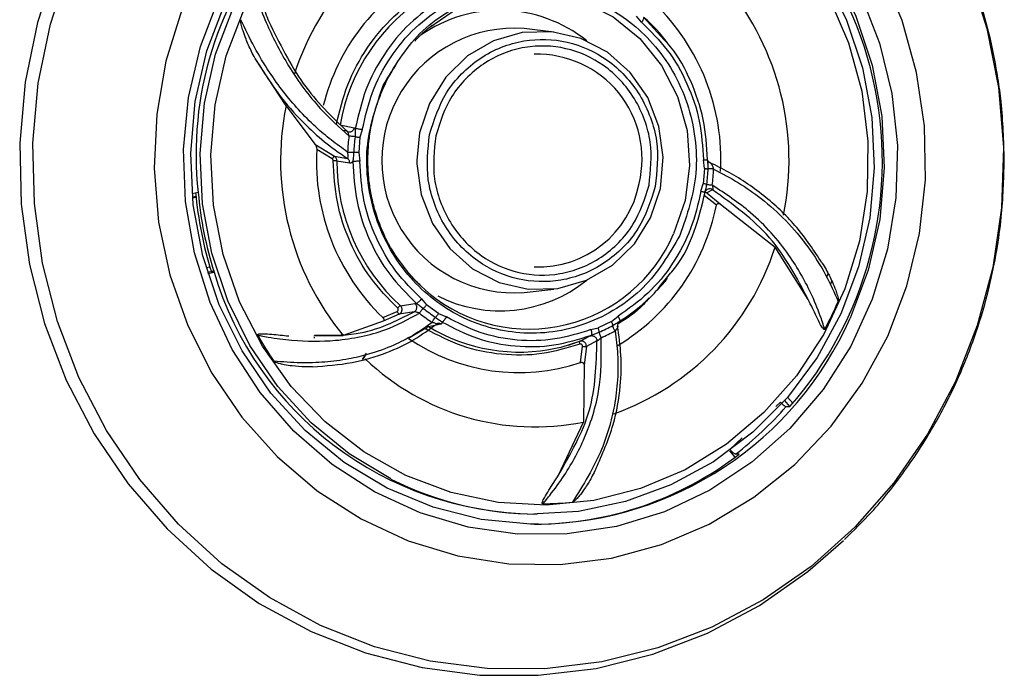
# Model space of a CAD drawing. Units: inches. Extents: x 0 to 84, y -21 to 124.
# Drawn here: x 53 to 55, y 16 to 17 of the extents above; entities that cross this region are included whole.
import ezdxf

# ---------------------------------------------------------------- set-up
doc = ezdxf.new("R2010")
doc.units = ezdxf.units.IN
doc.header["$MEASUREMENT"] = 0
doc.layers.add('BDIM_CYAN', color=4, linetype='Continuous')

# ---------------------------------------------------------------- blocks, each defined once
blk = doc.blocks.new('2020 RELAY')
at = {"layer": 'BDIM_CYAN'}
for p, q in [((54.5554, 16.8348), (54.5456, 16.8462)), ((54.599, 16.8008), (54.5597, 16.8436)), ((54.3851, 16.8157), (54.328, 16.8224)), ((53.8664, 16.6729), (53.8061, 16.7647)), ((53.8664, 16.6729), (53.9223, 16.5985)), ((53.9709, 16.6357), (53.9982, 16.6298)), ((53.9846, 16.6233), (53.9771, 16.625)), ((53.9982, 16.6298), (54.0005, 16.6283)), ((54.014, 16.6263), (54.0095, 16.6117)), ((54.0095, 16.6117), (54.007, 16.5822)), ((54.1251, 16.6205), (54.1196, 16.5667)), ((53.9223, 16.5985), (53.96, 16.5749)), ((53.9555, 16.5697), (53.9256, 16.5881)), ((53.9647, 16.5662), (53.9575, 16.5662)), ((53.96, 16.5749), (53.9852, 16.5706)), ((53.9647, 16.5662), (53.9895, 16.562)), ((54.007, 16.5822), (54.0091, 16.5652)), ((54.6772, 16.5511), (54.6751, 16.5682)), ((54.6772, 16.5511), (54.6747, 16.5217)), ((54.6837, 16.5649), (54.6835, 16.565)), ((54.6702, 16.5071), (54.6747, 16.5217)), ((54.6779, 16.5054), (54.6792, 16.5085)), ((54.6926, 16.5101), (54.6815, 16.5038)), ((53.6959, 16.5048), (53.6842, 16.5022)), ((53.6917, 16.4969), (53.6849, 16.4954)), ((53.685, 16.4944), (53.6918, 16.4959)), ((54.7003, 16.4799), (54.6764, 16.499)), ((54.6815, 16.5038), (54.7084, 16.4822)), ((54.7084, 16.4822), (54.8142, 16.3987)), ((54.8785, 16.2973), (54.8142, 16.3987)), ((53.7112, 16.3593), (53.7185, 16.3609)), ((53.7139, 16.3503), (53.7274, 16.3532)), ((53.7146, 16.348), (53.7266, 16.3506)), ((53.7216, 16.3507), (53.7266, 16.3506)), ((54.9145, 16.3412), (54.9167, 16.348)), ((54.328, 16.311), (54.3851, 16.3177)), ((54.9241, 16.3333), (54.9211, 16.3259)), ((54.1288, 16.2986), (54.1386, 16.2872)), ((54.0878, 16.2854), (54.116, 16.2898)), ((54.116, 16.2898), (54.1191, 16.2898)), ((54.1617, 16.2703), (54.1386, 16.2872)), ((54.0539, 16.2622), (54.0816, 16.2744)), ((54.0857, 16.269), (54.0543, 16.2554)), ((54.1148, 16.2736), (54.0857, 16.269)), ((54.1617, 16.2703), (54.1769, 16.2636)), ((54.4968, 16.2547), (54.5099, 16.2652)), ((54.0543, 16.2554), (53.9767, 16.2279)), ((54.1421, 16.245), (54.1665, 16.2499)), ((54.4569, 16.239), (54.4713, 16.2422)), ((54.4968, 16.2547), (54.4713, 16.2422)), ((53.92, 16.2272), (53.9767, 16.2279)), ((53.92, 16.224), (53.9218, 16.224)), ((54.1338, 16.2399), (54.1037, 16.222)), ((54.4423, 16.2198), (54.4557, 16.2267)), ((54.4557, 16.2267), (54.458, 16.2282)), ((54.458, 16.2282), (54.4733, 16.2341)), ((54.4137, 16.2091), (54.4389, 16.218)), ((54.4357, 16.2164), (54.4423, 16.2198)), ((54.437, 16.1754), (54.4409, 16.2067)), ((54.4483, 16.2061), (54.4438, 16.1709)), ((54.4688, 16.217), (54.4483, 16.2061)), ((54.0214, 16.1931), (54.0139, 16.181)), ((54.0193, 16.189), (54.0144, 16.1811)), ((54.4438, 16.1709), (54.4425, 16.0599)), ((54.8485, 16.0963), (54.8384, 16.1081)), ((54.8154, 16.0899), (54.8246, 16.0985)), ((54.8428, 16.0898), (54.8327, 16.1016)), ((54.8356, 16.0897), (54.8427, 16.0897)), ((54.3944, 15.9571), (54.4425, 16.0599)), ((54.7265, 16.0067), (54.7506, 16.0292)), ((54.7257, 16.004), (54.7363, 15.9915)), ((54.7361, 15.9927), (54.7335, 15.9948)), ((54.7447, 15.9978), (54.7376, 15.9978)), ((54.3467, 15.8817), (54.3529, 15.8817))]:
    blk.add_line(p, q, dxfattribs=at)
at = {"layer": 'BDIM_CYAN', "flags": 128}
for points in [[(53.4208, 16.9461), (53.3842, 16.8341), (53.3604, 16.7184), (53.3499, 16.6005), (53.3528, 16.4821), (53.369, 16.365), (53.3983, 16.2507), (53.4403, 16.1408), (53.4944, 16.0368), (53.5599, 15.9404), (53.6358, 15.8527), (53.721, 15.775), (53.8144, 15.7085), (53.9147, 15.654), (54.0204, 15.6123), (54.13, 15.584), (54.2421, 15.5695), (54.355, 15.569), (54.4672, 15.5825), (54.5771, 15.6098), (54.6831, 15.6506), (54.7838, 15.7042), (54.8778, 15.7699), (54.9466, 15.8301)], [(55.1638, 16.1387), (55.1096, 16.0366), (55.0442, 15.942), (54.9686, 15.8561), (54.8839, 15.7801), (54.7911, 15.7153), (54.6917, 15.6623), (54.5871, 15.6221), (54.4786, 15.5951), (54.3678, 15.5818), (54.2563, 15.5823), (54.1457, 15.5966), (54.0374, 15.6245), (53.9331, 15.6657), (53.8341, 15.7195), (53.7419, 15.7852), (53.6578, 15.8618), (53.5829, 15.9484), (53.5182, 16.0436), (53.4648, 16.1462), (53.4234, 16.2547), (53.3944, 16.3676), (53.3784, 16.4832), (53.3756, 16.6001), (53.386, 16.7164), (53.4094, 16.8307), (53.4455, 16.9412)], [(55.1895, 16.9336), (55.2247, 16.8227), (55.2472, 16.7082), (55.2567, 16.5918), (55.2529, 16.475), (55.236, 16.3595), (55.2061, 16.2469), (55.1638, 16.1387)], [(55.0324, 16.2265), (55.0696, 16.3237), (55.0942, 16.4253), (55.1056, 16.5293), (55.1037, 16.634), (55.0885, 16.7375), (55.0603, 16.838), (55.0195, 16.9336)], [(53.6645, 16.8589), (53.6335, 16.7593), (53.6155, 16.6563), (53.6107, 16.5517), (53.6193, 16.4473), (53.6411, 16.3451), (53.6757, 16.2469), (53.7224, 16.1543), (53.7805, 16.0691), (53.8489, 15.9928), (53.9265, 15.9267), (54.0117, 15.872), (54.1031, 15.8298), (54.1991, 15.8007), (54.2979, 15.7852), (54.3978, 15.7837), (54.497, 15.7962), (54.5937, 15.8224), (54.6863, 15.8619), (54.773, 15.914), (54.8523, 15.9777), (54.9227, 16.052), (54.9831, 16.1354), (55.0324, 16.2265)], [(54.9801, 16.888), (55.0168, 16.7944), (55.0406, 16.6963), (55.0512, 16.5957), (55.0483, 16.4945), (55.032, 16.3947), (55.0026, 16.2983), (54.9607, 16.2071), (54.9071, 16.1229), (54.8429, 16.0473), (54.7692, 15.9818), (54.6876, 15.9278), (54.5996, 15.8861), (54.5069, 15.8577), (54.4113, 15.8431), (54.3148, 15.8426), (54.2191, 15.8562), (54.1261, 15.8836), (54.0377, 15.9243), (53.9556, 15.9775), (53.8813, 16.0422), (53.8163, 16.1171), (53.7619, 16.2007), (53.7191, 16.2915), (53.6888, 16.3876), (53.6716, 16.4872), (53.6677, 16.5884), (53.6773, 16.6891), (53.7002, 16.7874), (53.7359, 16.8815)], [(54.3553, 15.862), (54.34, 15.8621), (54.2445, 15.8713), (54.1512, 15.8947), (54.062, 15.9317), (53.9788, 15.9817), (53.9032, 16.0436), (53.8368, 16.1161), (53.7809, 16.1978), (53.7366, 16.2871), (53.7049, 16.382), (53.6865, 16.4806), (53.6816, 16.581), (53.6903, 16.6812), (53.7126, 16.779), (53.748, 16.8724), (53.7957, 16.9597), (53.8547, 17.0389), (53.9239, 17.1086), (54.0018, 17.1672), (54.0869, 17.2136), (54.1775, 17.2468), (54.2716, 17.2661), (54.3535, 17.2714)], [(54.3535, 17.2714), (54.3674, 17.2713), (54.4629, 17.2621), (54.5562, 17.2387), (54.6453, 17.2016), (54.7286, 17.1517), (54.8042, 17.0898), (54.8706, 17.0173), (54.9265, 16.9355), (54.9707, 16.8463), (55.0024, 16.7514), (55.0209, 16.6528), (55.0258, 16.5523), (55.017, 16.4522), (54.9947, 16.3544), (54.9594, 16.261)], [(54.0694, 15.9495), (53.9885, 15.9981), (53.915, 16.0582), (53.8505, 16.1287), (53.7961, 16.2081), (53.7531, 16.2949), (53.7223, 16.3871), (53.7044, 16.483), (53.6996, 16.5806), (53.7081, 16.678), (53.7298, 16.773), (53.7642, 16.8639), (53.8105, 16.9487), (53.8679, 17.0257), (53.9351, 17.0934), (54.0109, 17.1504), (54.0936, 17.1955), (54.1816, 17.2278), (54.2731, 17.2466), (54.3529, 17.2517)], [(54.9186, 16.8841), (54.9567, 16.7951), (54.982, 16.7012), (54.9941, 16.6045), (54.9925, 16.507), (54.9775, 16.4107), (54.9492, 16.3178), (54.9083, 16.2301), (54.8557, 16.1497), (54.7925, 16.0781), (54.72, 16.0169), (54.6397, 15.9675), (54.5535, 15.9308), (54.4631, 15.9077), (54.3704, 15.8986), (54.2775, 15.9038), (54.1863, 15.9231), (54.0987, 15.9561), (54.0167, 16.0021), (53.9419, 16.0602), (53.876, 16.129), (53.8203, 16.2072), (53.7761, 16.2931), (53.7443, 16.3847), (53.7256, 16.4803), (53.7203, 16.5777), (53.7286, 16.6749), (53.7504, 16.7697), (53.785, 16.8602)], [(54.3529, 17.2517), (54.3662, 17.2516), (54.4591, 17.2426), (54.5498, 17.2199), (54.6365, 17.1839), (54.7174, 17.1353), (54.7908, 17.0752), (54.8554, 17.0047), (54.9098, 16.9252), (54.9528, 16.8385), (54.9836, 16.7463), (55.0015, 16.6504), (55.0063, 16.5527), (54.9977, 16.4554), (54.9761, 16.3604), (54.9417, 16.2695), (54.8954, 16.1847), (54.838, 16.1076), (54.7707, 16.04), (54.695, 15.983), (54.6122, 15.9379), (54.5242, 15.9056), (54.4328, 15.8868), (54.353, 15.8817)], [(54.1432, 16.824), (54.1882, 16.8549), (54.2486, 16.8808), (54.3129, 16.8931), (54.3781, 16.891), (54.4415, 16.8748), (54.5003, 16.8451), (54.5519, 16.8033), (54.5941, 16.7511), (54.6251, 16.6908), (54.6434, 16.6251), (54.6483, 16.5569), (54.6395, 16.4891), (54.6175, 16.4247)], [(54.1196, 16.5667), (54.1196, 16.5604), (54.128, 16.5007), (54.1498, 16.4448), (54.1837, 16.3959), (54.2277, 16.357), (54.2794, 16.3303), (54.3357, 16.3173), (54.3933, 16.3188), (54.4489, 16.3347), (54.4992, 16.3641), (54.5413, 16.4053), (54.5729, 16.4559), (54.5919, 16.5128), (54.5975, 16.573), (54.5891, 16.6327), (54.5673, 16.6886), (54.5334, 16.7375), (54.4893, 16.7764), (54.4377, 16.8031), (54.3814, 16.8161), (54.3238, 16.8146), (54.2682, 16.7986), (54.2179, 16.7693), (54.1757, 16.7281), (54.1442, 16.6775), (54.1251, 16.6205), (54.1251, 16.6205)], [(54.1432, 16.3094), (54.1205, 16.3301), (54.0988, 16.3542)], [(54.3914, 16.2035), (54.3992, 16.2053), (54.4357, 16.2164)]]:
    blk.add_lwpolyline(points, dxfattribs=at)
at = {"layer": 'BDIM_CYAN'}
for centre, radius, start, end in [((54.3642, 16.5795), 0.6724, 91.4877, 186.3844), ((54.302, 16.5651), 0.72, 318.6768, 63.8414), ((54.3635, 16.5818), 0.5045, 109.4936, 162.3552), ((54.3343, 16.5747), 0.4079, 118.6049, 166.0482), ((54.3071, 16.5669), 0.5341, 348.5103, 39.3475), ((54.3364, 16.5723), 0.371, 121.7217, 170.162), ((54.2884, 16.5681), 0.4208, 356.8909, 46.065), ((54.2808, 16.5896), 0.2683, 51.1844, 125.2102), ((54.3082, 16.5667), 0.2564, 85.5844, 274.4156), ((54.3537, 16.5701), 0.2026, 346.3595, 91.7693), ((54.3897, 16.5665), 0.5341, 168.5103, 219.3475), ((54.3749, 16.5667), 0.3897, 172.9858, 177.5826), ((54.3745, 16.5667), 0.3774, 172.9857, 177.5826), ((54.3458, 16.5652), 0.4208, 176.8909, 226.065), ((54.3434, 16.5648), 0.3787, 179.7877, 227.5485), ((54.3073, 16.5667), 0.3774, 352.9857, 357.5827), ((54.3055, 16.5667), 0.3897, 352.9857, 357.5827), ((54.3558, 16.5587), 0.1981, 267.5764, 349.4226), ((54.6872, 16.502), 0.00973, 56.3182, 155.21), ((54.4017, 16.5662), 0.7134, 184.9339, 197.5844), ((54.4071, 16.5662), 0.7138, 184.9383, 197.58), ((54.2987, 16.5596), 0.4094, 300.7687, 348.7732), ((54.337, 16.5455), 0.3054, 230.6336, 336.6959), ((54.3333, 16.5516), 0.5045, 289.4936, 342.3552), ((54.3556, 16.5378), 0.6563, 196.5789, 269.2269), ((54.2809, 16.5432), 0.2678, 243.2061, 308.8792), ((54.3473, 16.5488), 0.3441, 231.3342, 236.2236), ((54.313, 16.5612), 0.6783, 331.7195, 336.7769), ((54.0905, 16.2769), 0.00926, 195.9387, 238.7713), ((54.3468, 16.5483), 0.3553, 231.3346, 236.2234), ((54.3463, 16.5324), 0.6705, 270.7738, 336.1171), ((54.1481, 16.2354), 0.0114, 121.8515, 156.3317), ((54.3187, 16.5355), 0.34, 238.7063, 282.3503), ((54.3383, 16.5426), 0.3367, 293.6298, 298.5899), ((54.3944, 16.5569), 0.6694, 209.3986, 214.5014), ((54.317, 16.5327), 0.3769, 235.5362, 288.5678), ((54.3376, 16.5418), 0.3477, 293.6299, 298.5899), ((54.4533, 16.3187), 0.1127, 263.692, 267.4566), ((54.3487, 16.5277), 0.4772, 226.4028, 281.3302), ((54.3212, 16.5405), 0.684, 307.4997, 318.7676), ((54.3464, 16.5137), 0.6517, 270.1295, 307.6736), ((54.3533, 16.5097), 0.6281, 243.1268, 269.9665), ((54.3576, 16.5071), 0.6057, 270.6014, 276.0558)]:
    blk.add_arc(centre, radius, start, end, dxfattribs=at)
for points, knots in [([(55.2584, 16.5667), (55.2573, 16.6046), (55.2557, 16.6581), (55.245, 16.7365), (55.2322, 16.8032), (55.2107, 16.8815), (55.1816, 16.9618), (55.1439, 17.0431), (55.0977, 17.1234), (55.0425, 17.2006), (54.9891, 17.2639), (54.9515, 17.2983), (54.9377, 17.311)], [0, 0, 0, 0, 0.135476, 0.190838, 0.282732, 0.378396, 0.48124, 0.588842, 0.700238, 0.814676, 0.931639, 1, 1, 1, 1]), ([(53.8048, 16.8936), (53.8049, 16.8937), (53.805, 16.8939), (53.8053, 16.8941), (53.8056, 16.8942), (53.806, 16.8941), (53.8069, 16.8937), (53.8094, 16.8908), (53.8164, 16.8771), (53.8241, 16.858), (53.8305, 16.8416), (53.8327, 16.8361)], [0, 0, 0, 0, 0.005486, 0.011027, 0.016042, 0.021524, 0.030897, 0.060168, 0.194769, 0.728714, 1, 1, 1, 1]), ([(53.8048, 16.8936), (53.8051, 16.8927), (53.8059, 16.8905), (53.8082, 16.8838), (53.8158, 16.8628), (53.8349, 16.8155), (53.8728, 16.7429), (53.9281, 16.6683), (53.9694, 16.6312), (53.9882, 16.6143)], [0, 0, 0, 0, 0.007324, 0.019565, 0.058649, 0.192116, 0.441769, 0.746986, 1, 1, 1, 1]), ([(53.9638, 16.6368), (53.97, 16.6627), (53.9827, 16.7152), (54.0217, 16.7862), (54.0727, 16.8483), (54.1157, 16.8782), (54.1369, 16.893)], [0, 0, 0, 0, 0.247096, 0.5, 0.752904, 1, 1, 1, 1]), ([(54.0545, 16.7119), (54.0757, 16.7479), (54.1085, 16.8032), (54.1766, 16.8553), (54.2359, 16.8848), (54.2999, 16.9007), (54.3836, 16.9034), (54.4839, 16.8755), (54.5673, 16.8106), (54.6175, 16.7404), (54.6456, 16.678), (54.6606, 16.611), (54.6642, 16.5227), (54.6433, 16.4614), (54.6297, 16.4215)], [0, 0, 0, 0, 0.119728, 0.18418, 0.25, 0.31582, 0.380272, 0.5, 0.619728, 0.68418, 0.75, 0.81582, 0.880272, 1, 1, 1, 1]), ([(54.1661, 16.8782), (54.1453, 16.8636), (54.1037, 16.8343), (54.055, 16.7739), (54.0179, 16.7049), (54.0063, 16.6538), (54.0005, 16.6283)], [0, 0, 0, 0, 0.25, 0.5, 0.75, 1, 1, 1, 1]), ([(54.014, 16.6263), (54.0195, 16.6507), (54.0308, 16.7002), (54.0667, 16.7673), (54.1142, 16.826), (54.1545, 16.8543), (54.1744, 16.8682)], [0, 0, 0, 0, 0.247011, 0.5, 0.752989, 1, 1, 1, 1]), ([(53.8061, 16.7647), (53.8037, 16.7692), (53.7974, 16.7813), (53.7896, 16.7992), (53.7834, 16.816), (53.7803, 16.8267), (53.7789, 16.8331), (53.7785, 16.8368), (53.7785, 16.8387), (53.7787, 16.8395), (53.7788, 16.8397)], [0, 0, 0, 0, 0.191814, 0.519611, 0.729753, 0.856784, 0.930061, 0.970742, 0.992656, 1, 1, 1, 1]), ([(53.9856, 16.5832), (53.9749, 16.5907), (53.9544, 16.6051), (53.9222, 16.6326), (53.8912, 16.6637), (53.8608, 16.6997), (53.8321, 16.74), (53.8038, 16.7867), (53.7873, 16.8217), (53.7788, 16.8397)], [0, 0, 0, 0, 0.136039, 0.261937, 0.40799, 0.540278, 0.678402, 0.83502, 1, 1, 1, 1]), ([(53.8327, 16.8361), (53.8537, 16.7938), (53.8961, 16.7082), (53.9549, 16.6518), (53.9846, 16.6233)], [0, 0, 0, 0, 0.494868, 1, 1, 1, 1]), ([(54.5554, 16.8348), (54.5728, 16.8175), (54.608, 16.7826), (54.6455, 16.7164), (54.6703, 16.644), (54.6735, 16.5933), (54.6751, 16.5682)], [0, 0, 0, 0, 0.247011, 0.5, 0.752989, 1, 1, 1, 1]), ([(54.6059, 16.7947), (54.5918, 16.8122), (54.5774, 16.8301), (54.5594, 16.8441), (54.5589, 16.8444)], [0, 0, 0, 0, 0.975343, 1, 1, 1, 1]), ([(54.1161, 16.7983), (54.1174, 16.7998), (54.1276, 16.8116), (54.1394, 16.821), (54.1497, 16.8291)], [0, 0, 0, 0, 0.124817, 1, 1, 1, 1]), ([(54.1444, 16.6172), (54.1533, 16.6453), (54.1672, 16.6887), (54.2056, 16.7358), (54.2416, 16.7659), (54.2829, 16.7876), (54.3396, 16.8036), (54.4124, 16.8015), (54.4793, 16.7714), (54.5244, 16.7319), (54.5532, 16.694), (54.5737, 16.6508), (54.5898, 16.5912), (54.585, 16.5457), (54.5818, 16.5162)], [0, 0, 0, 0, 0.119728, 0.18418, 0.25, 0.31582, 0.380272, 0.5, 0.619728, 0.68418, 0.75, 0.81582, 0.880272, 1, 1, 1, 1]), ([(54.6833, 16.5683), (54.6817, 16.5945), (54.6784, 16.6469), (54.6522, 16.7209), (54.6252, 16.7733), (54.6033, 16.7963), (54.599, 16.8008)], [0, 0, 0, 0, 0.3084328, 0.6168654, 0.9252979, 1, 1, 1, 1]), ([(54.5699, 16.519), (54.5729, 16.5469), (54.5774, 16.5898), (54.5622, 16.6463), (54.5428, 16.6871), (54.5156, 16.7229), (54.473, 16.7602), (54.4097, 16.7887), (54.3409, 16.7907), (54.2872, 16.7756), (54.2482, 16.7551), (54.2142, 16.7265), (54.1778, 16.682), (54.1648, 16.641), (54.1563, 16.6144)], [0, 0, 0, 0, 0.119728, 0.18418, 0.25, 0.31582, 0.380272, 0.5, 0.619728, 0.68418, 0.75, 0.81582, 0.880272, 1, 1, 1, 1]), ([(53.8061, 16.7647), (53.8225, 16.7386), (53.8525, 16.6908), (53.9016, 16.6371), (53.9455, 16.5981), (53.9721, 16.5797), (53.9852, 16.5706)], [0, 0, 0, 0, 0.3184526, 0.5840837, 0.7951285, 1, 1, 1, 1]), ([(54.0249, 16.5667), (54.0249, 16.5677), (54.0249, 16.5726), (54.0252, 16.5847), (54.0268, 16.6059), (54.0312, 16.6351), (54.0398, 16.6695), (54.0536, 16.7057), (54.0669, 16.7334), (54.0768, 16.7476), (54.0791, 16.7508)], [0, 0, 0, 0, 0.016011, 0.073769, 0.185272, 0.340799, 0.525786, 0.728602, 0.937781, 1, 1, 1, 1]), ([(54.6297, 16.4215), (54.6085, 16.3855), (54.5758, 16.3302), (54.5076, 16.2781), (54.4484, 16.2486), (54.3843, 16.2326), (54.3006, 16.23), (54.2003, 16.2579), (54.1169, 16.3227), (54.0667, 16.393), (54.0386, 16.4554), (54.0236, 16.5224), (54.02, 16.6107), (54.0409, 16.672), (54.0545, 16.7119)], [0, 0, 0, 0, 0.119728, 0.18418, 0.25, 0.31582, 0.380272, 0.5, 0.619728, 0.68418, 0.75, 0.81582, 0.880272, 1, 1, 1, 1]), ([(53.9982, 16.6298), (53.998, 16.6291), (53.9976, 16.6276), (53.9964, 16.6255), (53.9947, 16.6237), (53.9927, 16.6224), (53.9904, 16.6217), (53.9882, 16.6217), (53.9862, 16.6222), (53.9851, 16.623), (53.9846, 16.6233)], [0, 0, 0, 0, 0.112211, 0.235183, 0.366441, 0.502102, 0.637431, 0.767757, 0.889371, 1, 1, 1, 1]), ([(53.9882, 16.6143), (53.988, 16.6154), (53.9876, 16.6175), (53.9868, 16.6201), (53.9861, 16.6217), (53.9856, 16.6226), (53.985, 16.6232), (53.9847, 16.6233), (53.9846, 16.6233)], [0, 0, 0, 0, 0.277559, 0.532523, 0.651824, 0.76723, 0.88213, 1, 1, 1, 1]), ([(54.0005, 16.6283), (54.0005, 16.6271), (54.0005, 16.6256), (54.0005, 16.6233), (54.0005, 16.6208), (54.0004, 16.6171), (54.0001, 16.6142), (53.9999, 16.6128)], [0, 0, 0, 0, 0.2237371, 0.3032861, 0.4723028, 0.7443974, 1, 1, 1, 1]), ([(53.9896, 16.6217), (53.9887, 16.6217), (53.9872, 16.6217), (53.9863, 16.622), (53.9858, 16.6221)], [0, 0, 0, 0, 0.536312, 1, 1, 1, 1]), ([(53.9999, 16.6128), (53.9989, 16.6129), (53.9968, 16.6131), (53.9935, 16.6135), (53.9904, 16.614), (53.9889, 16.6142), (53.9882, 16.6143)], [0, 0, 0, 0, 0.2666891, 0.5311151, 0.7787538, 1, 1, 1, 1]), ([(53.9999, 16.6128), (54.0007, 16.6127), (54.0022, 16.6126), (54.0047, 16.6123), (54.0072, 16.612), (54.0087, 16.6118), (54.0095, 16.6117)], [0, 0, 0, 0, 0.257259, 0.51339, 0.762603, 1, 1, 1, 1]), ([(54.5818, 16.5162), (54.5729, 16.4881), (54.5591, 16.4447), (54.5206, 16.3976), (54.4846, 16.3674), (54.4433, 16.3457), (54.3866, 16.3298), (54.3138, 16.3319), (54.2469, 16.362), (54.2018, 16.4015), (54.173, 16.4393), (54.1525, 16.4825), (54.1364, 16.5422), (54.1412, 16.5876), (54.1444, 16.6172)], [0, 0, 0, 0, 0.119728, 0.18418, 0.25, 0.31582, 0.380272, 0.5, 0.619728, 0.68418, 0.75, 0.81582, 0.880272, 1, 1, 1, 1]), ([(54.1563, 16.6144), (54.1533, 16.5865), (54.1488, 16.5436), (54.164, 16.4871), (54.1834, 16.4463), (54.2106, 16.4105), (54.2532, 16.3732), (54.3165, 16.3447), (54.3853, 16.3427), (54.439, 16.3578), (54.478, 16.3783), (54.512, 16.4068), (54.5484, 16.4514), (54.5614, 16.4924), (54.5699, 16.519)], [0, 0, 0, 0, 0.119728, 0.18418, 0.25, 0.31582, 0.380272, 0.5, 0.619728, 0.68418, 0.75, 0.81582, 0.880272, 1, 1, 1, 1]), ([(53.9223, 16.5985), (53.923, 16.5977), (53.9242, 16.596), (53.9253, 16.5925), (53.9257, 16.5897), (53.9256, 16.5885), (53.9256, 16.5881)], [0, 0, 0, 0, 0.355625, 0.722653, 0.915819, 1, 1, 1, 1]), ([(53.96, 16.5749), (53.9597, 16.5748), (53.9593, 16.5747), (53.9585, 16.574), (53.9579, 16.5733), (53.9572, 16.5725), (53.9564, 16.5713), (53.9559, 16.5703), (53.9555, 16.5697)], [0, 0, 0, 0, 0.250263, 0.382232, 0.514843, 0.645287, 0.771015, 1, 1, 1, 1]), ([(53.9575, 16.5662), (53.9575, 16.5666), (53.9574, 16.5673), (53.957, 16.5682), (53.9564, 16.5691), (53.9558, 16.5695), (53.9555, 16.5697)], [0, 0, 0, 0, 0.244752, 0.492429, 0.744713, 1, 1, 1, 1]), ([(54.0825, 16.2809), (54.0642, 16.2996), (54.0273, 16.3373), (53.9881, 16.4082), (53.9623, 16.4856), (53.9591, 16.5395), (53.9575, 16.5662)], [0, 0, 0, 0, 0.247096, 0.5, 0.752904, 1, 1, 1, 1]), ([(53.9647, 16.5662), (53.9647, 16.5671), (53.9645, 16.5689), (53.9635, 16.5713), (53.962, 16.5734), (53.9606, 16.5744), (53.96, 16.5749)], [0, 0, 0, 0, 0.245118, 0.499544, 0.75421, 1, 1, 1, 1]), ([(53.9852, 16.5706), (53.9854, 16.5706), (53.9858, 16.5708), (53.9863, 16.572), (53.9866, 16.5745), (53.9865, 16.5785), (53.9859, 16.5816), (53.9856, 16.5832)], [0, 0, 0, 0, 0.111469, 0.230184, 0.482261, 0.743373, 1, 1, 1, 1]), ([(53.9895, 16.562), (53.9894, 16.5628), (53.9894, 16.5646), (53.9885, 16.5671), (53.9871, 16.5692), (53.9858, 16.5701), (53.9852, 16.5706)], [0, 0, 0, 0, 0.245337, 0.5, 0.754663, 1, 1, 1, 1]), ([(53.9974, 16.5826), (53.9972, 16.5792), (53.9968, 16.5731), (53.9958, 16.5675), (53.9954, 16.5651)], [0, 0, 0, 0, 0.571403, 1, 1, 1, 1]), ([(54.1004, 16.3535), (54.0915, 16.3648), (54.0731, 16.3883), (54.0536, 16.427), (54.0404, 16.4627), (54.033, 16.491), (54.029, 16.5124), (54.027, 16.528), (54.026, 16.5392), (54.0254, 16.5472), (54.0252, 16.5529), (54.025, 16.5569), (54.025, 16.5598), (54.0249, 16.5618), (54.0249, 16.564), (54.0249, 16.5656), (54.0249, 16.5667)], [0, 0, 0, 0, 0.1908501, 0.3965846, 0.5605024, 0.6839304, 0.7746355, 0.8399833, 0.8866179, 0.9197444, 0.9432216, 0.9598413, 0.9715999, 0.9799168, 0.9857986, 1, 1, 1, 1]), ([(54.6823, 16.5714), (54.6823, 16.5705), (54.6825, 16.5688), (54.6837, 16.5663), (54.6854, 16.5642), (54.6869, 16.5633), (54.6877, 16.5628)], [0, 0, 0, 0, 0.245337, 0.5, 0.754663, 1, 1, 1, 1]), ([(54.6844, 16.5508), (54.6844, 16.5538), (54.6843, 16.5599), (54.6837, 16.5654), (54.6833, 16.5683)], [0, 0, 0, 0, 0.490746, 1, 1, 1, 1]), ([(54.9485, 15.8324), (54.9663, 15.8497), (55.0086, 15.8907), (55.0663, 15.964), (55.1221, 16.0495), (55.1681, 16.1394), (55.204, 16.2302), (55.2286, 16.3147), (55.2439, 16.3897), (55.2556, 16.4716), (55.2573, 16.53), (55.2584, 16.5667)], [0, 0, 0, 0, 0.091835, 0.217971, 0.34327, 0.467018, 0.587506, 0.699375, 0.787581, 0.866586, 1, 1, 1, 1]), ([(53.9895, 16.562), (53.9904, 16.562), (53.9925, 16.5619), (53.9944, 16.564), (53.9954, 16.5651)], [0, 0, 0, 0, 0.459354, 1, 1, 1, 1]), ([(53.9954, 16.5651), (53.9971, 16.5389), (54.0005, 16.4866), (54.026, 16.4121), (54.0645, 16.3439), (54.1009, 16.3079), (54.1191, 16.2898)], [0, 0, 0, 0, 0.25, 0.5, 0.75, 1, 1, 1, 1]), ([(54.1288, 16.2986), (54.1114, 16.3159), (54.0762, 16.3508), (54.0387, 16.417), (54.0139, 16.4894), (54.0107, 16.5401), (54.0091, 16.5652)], [0, 0, 0, 0, 0.247011, 0.5, 0.752989, 1, 1, 1, 1]), ([(54.6886, 16.5624), (54.6879, 16.5626), (54.6864, 16.5632), (54.6847, 16.5642), (54.6841, 16.5647), (54.6838, 16.5649)], [0, 0, 0, 0, 0.309492, 0.64584, 1, 1, 1, 1]), ([(54.6877, 16.5628), (54.6879, 16.5628), (54.6884, 16.5626), (54.6896, 16.5614), (54.6913, 16.5589), (54.6932, 16.5549), (54.6943, 16.5518), (54.6949, 16.5502)], [0, 0, 0, 0, 0.111418, 0.230072, 0.482003, 0.743082, 1, 1, 1, 1]), ([(54.905, 16.3687), (54.8895, 16.3921), (54.8587, 16.4385), (54.8072, 16.4876), (54.7617, 16.5215), (54.7253, 16.5442), (54.7001, 16.5566), (54.6877, 16.5628)], [0, 0, 0, 0, 0.284599, 0.565427, 0.713522, 0.857932, 1, 1, 1, 1]), ([(54.6949, 16.5502), (54.7113, 16.5417), (54.7433, 16.5249), (54.7906, 16.4916), (54.8365, 16.4507), (54.8786, 16.4005), (54.9123, 16.3475), (54.9288, 16.3107), (54.9364, 16.2937)], [0, 0, 0, 0, 0.154219, 0.301464, 0.47799, 0.661716, 0.843633, 1, 1, 1, 1]), ([(54.6783, 16.5051), (54.6788, 16.5071), (54.6798, 16.5105), (54.6812, 16.5156), (54.6816, 16.5189), (54.6819, 16.5206)], [0, 0, 0, 0, 0.40286, 0.687897, 1, 1, 1, 1]), ([(54.9104, 16.2398), (54.9101, 16.2407), (54.9094, 16.2429), (54.9073, 16.2496), (54.9002, 16.2706), (54.8813, 16.3179), (54.8401, 16.3905), (54.774, 16.465), (54.7178, 16.5022), (54.6923, 16.5191)], [0, 0, 0, 0, 0.007324, 0.019564, 0.058649, 0.192116, 0.441769, 0.746986, 1, 1, 1, 1]), ([(54.6923, 16.5191), (54.6926, 16.518), (54.693, 16.5159), (54.6933, 16.5133), (54.6934, 16.5117), (54.6932, 16.5108), (54.693, 16.5102), (54.6928, 16.5101), (54.6926, 16.5101)], [0, 0, 0, 0, 0.27767, 0.532627, 0.651875, 0.767289, 0.882123, 1, 1, 1, 1]), ([(54.8785, 16.2973), (54.8562, 16.3396), (54.8109, 16.4252), (54.7323, 16.4816), (54.6926, 16.5101)], [0, 0, 0, 0, 0.494868, 1, 1, 1, 1]), ([(54.6702, 16.5071), (54.6647, 16.4827), (54.6534, 16.4332), (54.6175, 16.3661), (54.57, 16.3074), (54.5298, 16.2791), (54.5099, 16.2652)], [0, 0, 0, 0, 0.247011, 0.5, 0.752989, 1, 1, 1, 1]), ([(54.6008, 16.3356), (54.608, 16.3439), (54.6322, 16.3714), (54.6604, 16.429), (54.6723, 16.4797), (54.6783, 16.5051)], [0, 0, 0, 0, 0.176639, 0.58832, 1, 1, 1, 1]), ([(54.6815, 16.5038), (54.6806, 16.5043), (54.679, 16.5053), (54.6765, 16.5058), (54.6749, 16.5056), (54.6743, 16.5055)], [0, 0, 0, 0, 0.375908, 0.734647, 1, 1, 1, 1]), ([(54.7003, 16.4799), (54.7004, 16.4804), (54.7007, 16.4813), (54.7015, 16.4824), (54.7026, 16.4831), (54.704, 16.4835), (54.706, 16.4834), (54.7075, 16.4826), (54.7084, 16.4822)], [0, 0, 0, 0, 0.127615, 0.255978, 0.374291, 0.494236, 0.689367, 1, 1, 1, 1]), ([(54.905, 16.3687), (54.9077, 16.3643), (54.9151, 16.3521), (54.924, 16.3343), (54.9311, 16.3175), (54.9347, 16.3055), (54.9373, 16.298), (54.9365, 16.2942), (54.9364, 16.2937)], [0, 0, 0, 0, 0.191782, 0.518998, 0.728969, 0.85611, 0.98384, 1, 1, 1, 1]), ([(53.7258, 16.3523), (53.7248, 16.3521), (53.7229, 16.3516), (53.7213, 16.351), (53.721, 16.3507), (53.7215, 16.3507), (53.7216, 16.3507)], [0, 0, 0, 0, 0.2823933, 0.5638674, 0.8435171, 1, 1, 1, 1]), ([(54.1259, 16.3255), (54.1192, 16.3316), (54.1099, 16.3401), (54.1024, 16.3507), (54.1004, 16.3535)], [0, 0, 0, 0, 0.729799, 1, 1, 1, 1]), ([(54.581, 16.3118), (54.5865, 16.317), (54.5955, 16.3254), (54.603, 16.335), (54.6059, 16.3387)], [0, 0, 0, 0, 0.617374, 1, 1, 1, 1]), ([(54.5127, 16.2552), (54.5339, 16.2694), (54.5672, 16.2918), (54.5918, 16.3239), (54.6008, 16.3356)], [0, 0, 0, 0, 0.6365649, 1, 1, 1, 1]), ([(54.508, 16.2513), (54.5237, 16.2614), (54.5463, 16.2757), (54.5646, 16.2951), (54.5702, 16.3009)], [0, 0, 0, 0, 0.697672, 1, 1, 1, 1]), ([(54.5702, 16.3009), (54.5665, 16.2964), (54.5496, 16.2754), (54.527, 16.2609), (54.5093, 16.2495)], [0, 0, 0, 0, 0.21754, 1, 1, 1, 1]), ([(54.0816, 16.2744), (54.0819, 16.2745), (54.0824, 16.2748), (54.0831, 16.2755), (54.0836, 16.2764), (54.0838, 16.2774), (54.0838, 16.2785), (54.0836, 16.2794), (54.0832, 16.2803), (54.0827, 16.2807), (54.0825, 16.2809)], [0, 0, 0, 0, 0.121775, 0.245594, 0.376257, 0.509474, 0.637578, 0.768745, 0.883908, 1, 1, 1, 1]), ([(54.0857, 16.269), (54.0866, 16.2695), (54.0881, 16.2704), (54.0897, 16.2726), (54.0906, 16.2747), (54.0911, 16.2769), (54.0911, 16.2792), (54.0905, 16.2815), (54.0894, 16.2837), (54.0883, 16.2848), (54.0878, 16.2854)], [0, 0, 0, 0, 0.156145, 0.293104, 0.410773, 0.509038, 0.632739, 0.755831, 0.878263, 1, 1, 1, 1]), ([(54.116, 16.2898), (54.1165, 16.2893), (54.1175, 16.2882), (54.1186, 16.2861), (54.1192, 16.2836), (54.1193, 16.281), (54.1188, 16.2785), (54.1178, 16.2763), (54.1164, 16.2747), (54.1153, 16.2739), (54.1148, 16.2736)], [0, 0, 0, 0, 0.112211, 0.235183, 0.366441, 0.502102, 0.637431, 0.767756, 0.88937, 1, 1, 1, 1]), ([(54.1191, 16.2898), (54.1201, 16.2891), (54.1214, 16.2882), (54.1235, 16.2867), (54.1258, 16.2851), (54.129, 16.2828), (54.1312, 16.281), (54.1323, 16.2802)], [0, 0, 0, 0, 0.2243069, 0.303573, 0.4738275, 0.7457286, 1, 1, 1, 1]), ([(54.1323, 16.2802), (54.1316, 16.2795), (54.1302, 16.2782), (54.128, 16.2756), (54.1261, 16.2731), (54.1253, 16.2716), (54.1249, 16.2709)], [0, 0, 0, 0, 0.266689, 0.531115, 0.778754, 1, 1, 1, 1]), ([(54.1323, 16.2802), (54.1329, 16.2807), (54.1339, 16.2816), (54.1356, 16.2834), (54.1372, 16.2853), (54.1382, 16.2866), (54.1386, 16.2872)], [0, 0, 0, 0, 0.257259, 0.51339, 0.762603, 1, 1, 1, 1]), ([(54.9104, 16.2398), (54.9103, 16.2397), (54.9102, 16.2395), (54.9099, 16.2393), (54.9096, 16.2392), (54.9091, 16.2392), (54.9082, 16.2397), (54.9056, 16.2426), (54.8978, 16.2563), (54.8889, 16.2754), (54.8811, 16.2918), (54.8785, 16.2973)], [0, 0, 0, 0, 0.0054864, 0.0110267, 0.0160424, 0.0215241, 0.0308969, 0.0601677, 0.194769, 0.7287144, 1, 1, 1, 1]), ([(53.8112, 16.2283), (53.812, 16.2281), (53.8143, 16.2277), (53.821, 16.2263), (53.8423, 16.2225), (53.891, 16.2161), (53.9691, 16.2157), (54.0556, 16.2335), (54.1033, 16.2592), (54.1249, 16.2709)], [0, 0, 0, 0, 0.007325, 0.019566, 0.05865, 0.192116, 0.441769, 0.746986, 1, 1, 1, 1]), ([(53.9216, 16.2285), (53.9492, 16.228), (54.0225, 16.2267), (54.0793, 16.2556), (54.1148, 16.2736)], [0, 0, 0, 0, 0.376577, 1, 1, 1, 1]), ([(54.0539, 16.2622), (54.0542, 16.2619), (54.0548, 16.2612), (54.0555, 16.26), (54.0559, 16.2589), (54.056, 16.2577), (54.0556, 16.2563), (54.0548, 16.2557), (54.0543, 16.2554)], [0, 0, 0, 0, 0.127615, 0.255978, 0.37429, 0.494233, 0.689359, 1, 1, 1, 1]), ([(54.1249, 16.2709), (54.1239, 16.2712), (54.122, 16.2719), (54.1193, 16.2727), (54.1175, 16.2732), (54.1163, 16.2734), (54.1154, 16.2736), (54.115, 16.2736), (54.1148, 16.2736)], [0, 0, 0, 0, 0.277558, 0.532524, 0.651825, 0.767232, 0.882131, 1, 1, 1, 1]), ([(54.156, 16.2628), (54.1587, 16.261), (54.1634, 16.2579), (54.1671, 16.2549), (54.1687, 16.2537)], [0, 0, 0, 0, 0.571399, 1, 1, 1, 1]), ([(54.4569, 16.239), (54.434, 16.2318), (54.3875, 16.2173), (54.3141, 16.2164), (54.2418, 16.2301), (54.1983, 16.2525), (54.1769, 16.2636)], [0, 0, 0, 0, 0.247011, 0.5, 0.752989, 1, 1, 1, 1]), ([(54.1493, 16.253), (54.1372, 16.2443), (54.1146, 16.2281), (54.0731, 16.2071), (54.0312, 16.1918), (53.9859, 16.1812), (53.9416, 16.1755), (53.893, 16.1738), (53.8598, 16.1764), (53.8427, 16.1777)], [0, 0, 0, 0, 0.154271, 0.288952, 0.454424, 0.575072, 0.714225, 0.852753, 1, 1, 1, 1]), ([(53.9172, 16.1669), (53.9432, 16.1688), (53.9938, 16.1725), (54.0597, 16.1923), (54.1149, 16.2183), (54.1435, 16.2394), (54.1576, 16.2498)], [0, 0, 0, 0, 0.280747, 0.545552, 0.776817, 1, 1, 1, 1]), ([(54.1576, 16.2498), (54.1578, 16.2498), (54.1581, 16.2498), (54.1578, 16.2501), (54.1564, 16.2507), (54.1534, 16.2518), (54.1507, 16.2526), (54.1493, 16.253)], [0, 0, 0, 0, 0.111467, 0.230181, 0.482258, 0.743371, 1, 1, 1, 1]), ([(54.1576, 16.2501), (54.1584, 16.2505), (54.16, 16.2512), (54.161, 16.2512), (54.1615, 16.2512)], [0, 0, 0, 0, 0.491439, 1, 1, 1, 1]), ([(54.1665, 16.2499), (54.1658, 16.2502), (54.1644, 16.251), (54.162, 16.2513), (54.1596, 16.251), (54.1583, 16.2502), (54.1576, 16.2498)], [0, 0, 0, 0, 0.245337, 0.5, 0.754663, 1, 1, 1, 1]), ([(54.1665, 16.2499), (54.1673, 16.2502), (54.169, 16.2509), (54.1688, 16.2527), (54.1687, 16.2537)], [0, 0, 0, 0, 0.4593748, 1, 1, 1, 1]), ([(54.1687, 16.2537), (54.1912, 16.2421), (54.2361, 16.2189), (54.3104, 16.2049), (54.386, 16.2058), (54.434, 16.2207), (54.458, 16.2282)], [0, 0, 0, 0, 0.25, 0.5, 0.75, 1, 1, 1, 1]), ([(54.4667, 15.9689), (54.4792, 15.9972), (54.5022, 16.0493), (54.5151, 16.1248), (54.5169, 16.1893), (54.5115, 16.2272), (54.5089, 16.2459)], [0, 0, 0, 0, 0.317509, 0.583481, 0.794833, 1, 1, 1, 1]), ([(54.4995, 16.2469), (54.5022, 16.2486), (54.5071, 16.2515), (54.511, 16.2541), (54.5127, 16.2552)], [0, 0, 0, 0, 0.571403, 1, 1, 1, 1]), ([(54.5089, 16.2459), (54.509, 16.2458), (54.5094, 16.2457), (54.5094, 16.2448), (54.5087, 16.243), (54.5068, 16.24), (54.5049, 16.2377), (54.504, 16.2365)], [0, 0, 0, 0, 0.111469, 0.230184, 0.482261, 0.743373, 1, 1, 1, 1]), ([(54.513, 16.2546), (54.5123, 16.2541), (54.511, 16.2531), (54.5096, 16.2509), (54.5088, 16.2485), (54.5088, 16.2467), (54.5089, 16.2459)], [0, 0, 0, 0, 0.245337, 0.5, 0.754663, 1, 1, 1, 1]), ([(54.513, 16.2546), (54.5134, 16.2549), (54.5142, 16.2557), (54.5132, 16.2554), (54.5127, 16.2552)], [0, 0, 0, 0, 0.4593541, 1, 1, 1, 1]), ([(53.8112, 16.2283), (53.8111, 16.2284), (53.811, 16.2286), (53.8109, 16.229), (53.811, 16.2293), (53.8113, 16.2297), (53.8121, 16.2302), (53.8156, 16.2312), (53.8303, 16.231), (53.8496, 16.229), (53.866, 16.2273), (53.8714, 16.2267)], [0, 0, 0, 0, 0.005501, 0.011055, 0.016084, 0.02158, 0.030977, 0.060324, 0.195274, 0.730604, 1, 1, 1, 1]), ([(54.1377, 16.2399), (54.1374, 16.2401), (54.1368, 16.2404), (54.1358, 16.2405), (54.1348, 16.2404), (54.1342, 16.2401), (54.1338, 16.2399)], [0, 0, 0, 0, 0.244775, 0.492429, 0.744714, 1, 1, 1, 1]), ([(54.4359, 16.2108), (54.4114, 16.2036), (54.3617, 16.1888), (54.2835, 16.1887), (54.2067, 16.204), (54.1605, 16.228), (54.1377, 16.2399)], [0, 0, 0, 0, 0.247096, 0.5, 0.752904, 1, 1, 1, 1]), ([(54.3639, 15.9014), (54.3645, 15.9021), (54.366, 15.9039), (54.3706, 15.9092), (54.3845, 15.9264), (54.4142, 15.9673), (54.4527, 16.0395), (54.4786, 16.1319), (54.4774, 16.1948), (54.4769, 16.2233)], [0, 0, 0, 0, 0.007325, 0.019566, 0.058651, 0.192116, 0.441769, 0.746986, 1, 1, 1, 1]), ([(54.504, 16.2365), (54.5059, 16.2214), (54.5097, 16.1923), (54.5097, 16.1457), (54.5048, 16.0994), (54.4941, 16.0521), (54.4717, 15.9854), (54.4422, 15.938), (54.4215, 15.9048)], [0, 0, 0, 0, 0.135552, 0.260798, 0.405842, 0.535564, 0.673856, 1, 1, 1, 1]), ([(54.4557, 16.2267), (54.4564, 16.2269), (54.4577, 16.2273), (54.46, 16.2273), (54.4624, 16.2266), (54.4647, 16.2254), (54.4666, 16.2235), (54.4679, 16.2214), (54.4687, 16.2191), (54.4688, 16.2177), (54.4688, 16.217)], [0, 0, 0, 0, 0.11221, 0.235183, 0.36644, 0.502102, 0.63743, 0.767756, 0.889371, 1, 1, 1, 1]), ([(54.4769, 16.2233), (54.4762, 16.2225), (54.4747, 16.2211), (54.4726, 16.2193), (54.4711, 16.2182), (54.4701, 16.2175), (54.4693, 16.2171), (54.469, 16.217), (54.4688, 16.217)], [0, 0, 0, 0, 0.277554, 0.532524, 0.651828, 0.767234, 0.882133, 1, 1, 1, 1]), ([(54.4733, 16.2341), (54.4734, 16.2333), (54.4735, 16.2317), (54.4744, 16.2287), (54.4756, 16.2258), (54.4765, 16.2241), (54.4769, 16.2233)], [0, 0, 0, 0, 0.266689, 0.531115, 0.778754, 1, 1, 1, 1]), ([(54.3944, 15.9571), (54.4179, 15.998), (54.4653, 16.0806), (54.4677, 16.1712), (54.4688, 16.217)], [0, 0, 0, 0, 0.495173, 1, 1, 1, 1]), ([(54.4419, 16.2164), (54.4413, 16.2166), (54.4402, 16.2169), (54.4384, 16.2169), (54.4367, 16.2166), (54.4357, 16.2161), (54.4351, 16.2158)], [0, 0, 0, 0, 0.252597, 0.504713, 0.754513, 1, 1, 1, 1]), ([(54.4483, 16.2061), (54.4482, 16.2072), (54.4482, 16.2091), (54.4472, 16.2117), (54.4459, 16.2136), (54.4444, 16.2151), (54.4425, 16.2162), (54.4402, 16.2169), (54.4379, 16.217), (54.4364, 16.2166), (54.4357, 16.2164)], [0, 0, 0, 0, 0.156145, 0.293104, 0.410773, 0.509038, 0.632745, 0.755839, 0.878269, 1, 1, 1, 1]), ([(54.4409, 16.2067), (54.4409, 16.207), (54.4409, 16.2077), (54.4406, 16.2086), (54.4402, 16.2095), (54.4394, 16.2103), (54.4386, 16.2108), (54.4377, 16.211), (54.4368, 16.2111), (54.4362, 16.2109), (54.4359, 16.2108)], [0, 0, 0, 0, 0.121775, 0.245594, 0.376257, 0.509474, 0.637578, 0.768745, 0.883898, 1, 1, 1, 1]), ([(53.9172, 16.1669), (53.9125, 16.1668), (53.8995, 16.1667), (53.8811, 16.1679), (53.8644, 16.1704), (53.8541, 16.1727), (53.8481, 16.1746), (53.8449, 16.176), (53.8433, 16.177), (53.8428, 16.1776), (53.8427, 16.1777)], [0, 0, 0, 0, 0.191801, 0.519634, 0.729787, 0.856818, 0.93009, 0.970764, 0.992671, 1, 1, 1, 1]), ([(54.437, 16.1754), (54.4375, 16.1755), (54.4383, 16.1758), (54.4397, 16.1757), (54.441, 16.1753), (54.4422, 16.1745), (54.4434, 16.1731), (54.4436, 16.1717), (54.4438, 16.1709)], [0, 0, 0, 0, 0.127623, 0.255995, 0.374285, 0.494117, 0.688937, 1, 1, 1, 1]), ([(54.8246, 16.0985), (54.8254, 16.0975), (54.8272, 16.0955), (54.8301, 16.0929), (54.8327, 16.0909), (54.8346, 16.0898), (54.8354, 16.0897), (54.8356, 16.0897)], [0, 0, 0, 0, 0.216017, 0.432052, 0.647583, 0.862108, 1, 1, 1, 1]), ([(54.7376, 15.9978), (54.7372, 15.9979), (54.7362, 15.9981), (54.7338, 15.9997), (54.7311, 16.0019), (54.7286, 16.0044), (54.7271, 16.006), (54.7265, 16.0067)], [0, 0, 0, 0, 0.213397, 0.426778, 0.640614, 0.855428, 1, 1, 1, 1]), ([(54.3639, 15.9014), (54.3638, 15.9014), (54.3636, 15.9014), (54.3633, 15.9016), (54.363, 15.9018), (54.3628, 15.9023), (54.3628, 15.9033), (54.3637, 15.907), (54.371, 15.9206), (54.382, 15.9377), (54.3913, 15.9523), (54.3944, 15.9571)], [0, 0, 0, 0, 0.005501, 0.011055, 0.016084, 0.02158, 0.030977, 0.060324, 0.195274, 0.730604, 1, 1, 1, 1]), ([(54.4667, 15.9689), (54.4644, 15.9643), (54.4584, 15.952), (54.4484, 15.9355), (54.4382, 15.9211), (54.4312, 15.9128), (54.4268, 15.9082), (54.424, 15.9059), (54.4224, 15.905), (54.4217, 15.9048), (54.4215, 15.9048)], [0, 0, 0, 0, 0.191797, 0.519572, 0.729704, 0.856737, 0.930022, 0.970712, 0.992634, 1, 1, 1, 1])]:
    blk.add_open_spline(points, degree=3, knots=knots, dxfattribs=at)
for points in [[(54.5554, 16.8348), (54.5562, 16.8358), (54.5577, 16.8378), (54.5592, 16.8405), (54.56, 16.8426), (54.5598, 16.8432), (54.5597, 16.8436)], [(54.014, 16.6263), (54.0127, 16.6265), (54.0102, 16.627), (54.0063, 16.6276), (54.0028, 16.6281), (54.0013, 16.6282), (54.0005, 16.6283)], [(53.9856, 16.5832), (53.9864, 16.5831), (53.9881, 16.583), (53.9913, 16.5829), (53.9945, 16.5827), (53.9965, 16.5827), (53.9974, 16.5826)], [(54.007, 16.5822), (54.0062, 16.5823), (54.0046, 16.5824), (54.0021, 16.5825), (53.9997, 16.5826), (53.9982, 16.5826), (53.9974, 16.5826)], [(54.6751, 16.5682), (54.6763, 16.5682), (54.6787, 16.5682), (54.6815, 16.5682), (54.6832, 16.5683), (54.6833, 16.5683), (54.6833, 16.5683)], [(54.0091, 16.5652), (54.0078, 16.5652), (54.0052, 16.5652), (54.0013, 16.5651), (53.9978, 16.5651), (53.9962, 16.5651), (53.9954, 16.5651)], [(54.6772, 16.5511), (54.6779, 16.5511), (54.6795, 16.551), (54.6815, 16.5509), (54.6832, 16.5508), (54.684, 16.5508), (54.6844, 16.5508)], [(54.6949, 16.5502), (54.6938, 16.5503), (54.6917, 16.5504), (54.6886, 16.5505), (54.686, 16.5507), (54.6849, 16.5507), (54.6844, 16.5508)], [(54.6819, 16.5206), (54.6815, 16.5207), (54.6807, 16.5208), (54.679, 16.5211), (54.677, 16.5214), (54.6755, 16.5216), (54.6747, 16.5217)], [(54.6819, 16.5206), (54.6824, 16.5205), (54.6835, 16.5203), (54.6861, 16.5199), (54.6891, 16.5195), (54.6912, 16.5192), (54.6923, 16.5191)], [(54.6702, 16.5071), (54.6714, 16.5069), (54.6738, 16.5064), (54.6765, 16.5058), (54.6782, 16.5053), (54.6783, 16.5052), (54.6783, 16.5051)], [(54.1288, 16.2986), (54.128, 16.2976), (54.1263, 16.2956), (54.1235, 16.2929), (54.121, 16.2908), (54.1197, 16.2901), (54.1191, 16.2898)], [(54.0825, 16.2809), (54.083, 16.2815), (54.084, 16.2826), (54.0855, 16.284), (54.0869, 16.2851), (54.0875, 16.2853), (54.0878, 16.2854)], [(54.1493, 16.253), (54.1497, 16.2538), (54.1505, 16.2555), (54.1522, 16.2583), (54.1541, 16.2609), (54.1554, 16.2622), (54.156, 16.2628)], [(54.1617, 16.2703), (54.1613, 16.2696), (54.1604, 16.2682), (54.1589, 16.2662), (54.1574, 16.2643), (54.1565, 16.2633), (54.156, 16.2628)], [(54.1769, 16.2636), (54.1762, 16.2625), (54.1749, 16.2602), (54.1726, 16.2572), (54.1704, 16.2548), (54.1693, 16.254), (54.1687, 16.2537)], [(54.5099, 16.2652), (54.5104, 16.264), (54.5116, 16.2617), (54.5127, 16.2587), (54.5132, 16.2563), (54.5128, 16.2556), (54.5127, 16.2552)], [(54.4733, 16.2341), (54.4733, 16.2346), (54.4732, 16.2357), (54.4728, 16.2377), (54.4721, 16.2399), (54.4716, 16.2415), (54.4713, 16.2422)], [(54.4968, 16.2547), (54.4971, 16.254), (54.4978, 16.2525), (54.4986, 16.2504), (54.4992, 16.2485), (54.4994, 16.2474), (54.4995, 16.2469)], [(54.504, 16.2365), (54.5034, 16.2374), (54.5023, 16.2392), (54.5009, 16.2421), (54.4999, 16.2448), (54.4996, 16.2462), (54.4995, 16.2469)], [(54.4569, 16.239), (54.4573, 16.2378), (54.4581, 16.2353), (54.4586, 16.232), (54.4587, 16.2294), (54.4582, 16.2286), (54.458, 16.2282)], [(54.4359, 16.2108), (54.4357, 16.2115), (54.4353, 16.2129), (54.4351, 16.2147), (54.4352, 16.216), (54.4355, 16.2162), (54.4357, 16.2164)]]:
    blk.add_open_spline(points, degree=3, dxfattribs=at)

msp = doc.modelspace()

# ---------------------------------------------------------------- block references
msp.add_blockref('2020 RELAY', (0, 0.5))

doc.saveas('drawing.dxf')
